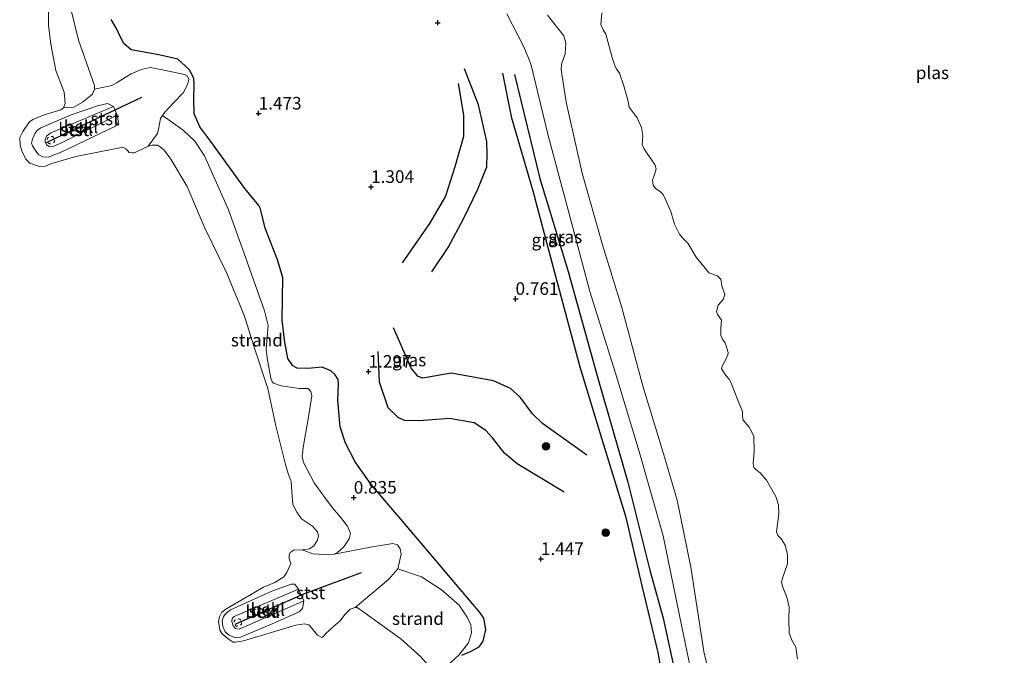
# Model space of a CAD drawing. Units: metres. Extents: x 199995 to 210008, y 499999 to 506253.
# Drawn here: x 200689 to 200885, y 500965 to 501091 of the extents above; entities that cross this region are included whole.
import ezdxf
from ezdxf.enums import TextEntityAlignment as Align

# ---------------------------------------------------------------- set-up
doc = ezdxf.new("R2010")
doc.units = ezdxf.units.M
doc.linetypes.add('VW-6060_STREEP', pattern=[1.2, 0.6, -0.6])
doc.layers.get('0').update_dxf_attribs({"lineweight": 25})
for name, color, linetype, lineweight in [('B-ME-GR-BOOM-S-B1', 93, 'Continuous', 18), ('B-ME-GW-GRONDWERKLIJN-L-B1', 10, 'Continuous', 25), ('B-ME-GW-HOOGTEPUNT-S-B1', 10, 'Continuous', 25), ('B-ME-GW-KRUINLIJN-L-B1', 93, 'Continuous', 18), ('B-ME-GW-TEENLIJN-L-B1', 93, 'Continuous', 18), ('B-ME-IE-GRASLAND-GV-B6', 93, 'Continuous', 18), ('B-ME-IE-GRONDWERKLIJN-GROND_NIETINGERICHT-GV-B6', 253, 'Continuous', 18), ('B-ME-OB-BEKLEDING-GV-B6', 253, 'Continuous', 18), ('B-ME-OB-WATERLIJN-L-B1', 133, 'OB-WATERLIJN', 18), ('B-ME-OG-BREUK-L-B1', 10, 'Continuous', 25), ('B-ME-OG-WATER-GV-B6', 153, 'Continuous', 18), ('B-ME-VV-KRIBBEN-L-B1', 10, 'Continuous', 25), ('B-ME-VW-MARKERING-BEBAKENING-S-B1', 255, 'VW-6060_STREEP', 18)]:
    doc.layers.add(name, color=color, linetype=linetype, lineweight=lineweight)
doc.styles.add('NLCS-ISO', font='NLCS-ISO.TTF')
doc.linetypes.add('OB-WATERLIJN', pattern='A,10,[32,NLCS.SHX,S=2,R=0,X=0,Y=0],-12', length=22)

# ---------------------------------------------------------------- blocks, each defined once
blk = doc.blocks.new('dtb')
blk.add_circle((0, 0), 0.75)
blk = doc.blocks.new('boom')
blk.add_hatch(color=256).paths.add_polyline_path([(-0.75, 0, 1), (0.75, 0, 1)])
blk.add_circle((0, 0), 0.75)
blk = doc.blocks.new('hoogtepunt')
for p, q in [((-0.5, 0), (0.5, 0)), ((0, 0.5), (0, -0.5))]:
    blk.add_line(p, q)

msp = doc.modelspace()

# ---------------------------------------------------------------- linework, layer by layer
at = {"layer": 'B-ME-GW-GRONDWERKLIJN-L-B1'}
for points in [[(200777.12, 500965.14, 1.39), (200778.81, 500965.89, 1.13), (200780.55, 500966.84, 1.13), (200781.35, 500967.93, 1.13), (200781.89, 500970.24, 1.23), (200781.47, 500972.51, 1.13), (200780.74, 500973.54, 1.13), (200765.39, 500991.69, 1.28), (200759.11, 500999.01, 1.16), (200755.97, 501003.51, 1.24), (200754, 501007.23, 1.24), (200752.96, 501010.49, 1.12), (200752.48, 501015.69, 1.1), (200752.64, 501018.94, 0.99), (200752.55, 501019.87, 0.99), (200751.98, 501020.78, 0.99), (200751.13, 501021.59, 0.99), (200749.37, 501022.31, 0.99), (200746.58, 501022.02, 1.06), (200744.44, 501022.09, 1.02), (200743.58, 501022.55, 1.06), (200742.58, 501024.03, 1.1), (200741.92, 501027.63, 1.22), (200741.47, 501031.6, 1.41), (200741.63, 501040.09, 1.33), (200740.54, 501043.62, 1.41), (200738.1, 501049.85, 1.41), (200737.2, 501053.73, 1.33), (200736.83, 501054.37, 1.37), (200734.07, 501057.74, 1.29), (200727.31, 501067.04, 1.18), (200725.12, 501069.99, 1.24), (200723.99, 501072.57, 1.28), (200723.97, 501075.58, 1.28), (200724.01, 501078.4, 1.4), (200723.94, 501079.61, 1.4), (200723.02, 501081.32, 1.44), (200720.78, 501083.42, 1.4), (200717.01, 501084.27, 1.36), (200711.55, 501085.25, 1.2), (200710.05, 501086.48, 1.12), (200709.32, 501087.9, 1.16), (200708.61, 501089.46, 1.04), (200707.57, 501091.28, 1.12)], [(200787.54, 501080.34, 1.49), (200792.54, 501059.71, 1.55), (200798.17, 501041.3, 1.55), (200804.05, 501020.14, 1.34), (200810.05, 500999.47, 1.34), (200812.85, 500988.12, 1.32), (200814.41, 500982.03, 1.62), (200817.01, 500972.49, 1.4), (200820.78, 500955.19, 1.46), (200823.88, 500939.78, 1.43), (200826.43, 500924.05, 1.34), (200826.36, 500920.89, 1.32), (200825.37, 500917.85, 1.37), (200823.96, 500914.92, 1.34), (200820.84, 500911.16, 1.32), (200819.36, 500909.98, 1.34), (200816.16, 500909.21, 1.51), (200812.83, 500908.82, 1.51), (200806.09, 500909.11, 1.42)], [(200776.4, 501078.59, 1.5), (200777.42, 501072.28, 1.47), (200777.41, 501068.07, 1.37), (200775.74, 501062.03, 1.44), (200773.84, 501056.24, 1.34), (200770.69, 501050.83, 1.19), (200765.25, 501043.01, 1.12)], [(200797.42, 500997.51, 1.35), (200788.06, 501003.14, 1.26), (200785.54, 501005.26, 1.32), (200783.2, 501008.28, 1.32), (200781.83, 501009.74, 1.32), (200779.56, 501011.24, 1.29), (200774.67, 501012.14, 1.22), (200768.64, 501011.64, 1.26), (200765.75, 501011.75, 1.29), (200764.47, 501012.34, 1.29), (200762.52, 501014.22, 1.26), (200760.75, 501019.31, 1.26), (200760.53, 501025.38, 1.29)]]:
    msp.add_polyline3d(points, dxfattribs=at)
at = {"layer": 'B-ME-GW-KRUINLIJN-L-B1'}
for points in [[(200875.07, 500864.13, 0.95), (200857.27, 500878.91, 1.06), (200845.85, 500888.07, 1.25), (200842.38, 500890.7, 1.29), (200840.2, 500892.91, 1.29), (200838.74, 500894.96, 1.29), (200838, 500897.79, 1.44), (200834.34, 500911.05, 1.67), (200831.6, 500922.58, 1.67), (200827.84, 500938.34, 1.67), (200824.05, 500954.9, 1.6), (200820.71, 500970.81, 1.4), (200817.01, 500988.83, 1.29), (200812.25, 501005.55, 1.42), (200807.6, 501021.13, 1.54), (200802.51, 501037.29, 1.64), (200798.41, 501052.74, 1.54), (200794.23, 501068.28, 1.51), (200790.8, 501082.5, 1.61), (200789.4, 501085.84, 1.64), (200786, 501092.39, 1.64)], [(200708.04, 501074.01, 1.35), (200695.48, 501068.69, 1.32), (200694.76, 501068.16, 1.32), (200694.44, 501067.55, 1.32), (200694.46, 501067.05, 1.35), (200694.75, 501066.43, 1.35), (200695.26, 501066.07, 1.32), (200695.85, 501065.98, 1.35), (200697.45, 501066.64, 1.35), (200708.76, 501072.3, 1.42)], [(200745.79, 500975.98, 1.31), (200732.92, 500970.3, 1.25), (200732.18, 500970.48, 1.25), (200731.75, 500970.97, 1.25), (200731.46, 500971.84, 1.25), (200731.55, 500972.45, 1.25), (200731.95, 500972.83, 1.25), (200744.72, 500978.26, 1.31)]]:
    msp.add_polyline3d(points, dxfattribs=at)
at = {"layer": 'B-ME-GW-TEENLIJN-L-B1'}
for points in [[(200827.48, 500955.67, 0.83), (200825.07, 500965.89, 0.74), (200822.54, 500982.66, 0.75), (200819.79, 500995.95, 0.96), (200817.18, 501004.94, 0.92), (200812.95, 501018.8, 0.85), (200808.84, 501034.17, 0.82), (200804.99, 501046.59, 0.64), (200800.99, 501060.81, 0.64), (200797.78, 501074.9, 0.61), (200796.81, 501081.38, 0.57), (200796.84, 501082.41, 0.54), (200797.58, 501084.46, 0.47), (200797.7, 501086.59, 0.4), (200797.33, 501088.05, 0.43), (200794.1, 501092.13, 0.47)], [(200708.76, 501072.3, 1.42), (200708.98, 501070.83, 1), (200708.41, 501070.14, 0.89), (200697.79, 501065.01, 0.71), (200695.06, 501063.96, 0.66), (200693.95, 501064.04, 0.66), (200693.18, 501064.4, 0.66), (200692.79, 501064.86, 0.68), (200691.93, 501066.22, 0.68), (200691.74, 501066.76, 0.68), (200691.92, 501067.5, 0.68), (200692.45, 501068.72, 0.71), (200692.87, 501069.27, 0.71), (200693.6, 501069.81, 0.68), (200699.64, 501072.34, 0.76), (200704.85, 501074.17, 0.97), (200706.82, 501074.62, 1.02), (200708.04, 501074.01, 1.35)], [(200744.72, 500978.26, 1.31), (200743.97, 500979.23, 0.77), (200743.25, 500979.23, 0.69), (200739.44, 500977.85, 0.64), (200731.23, 500974.17, 0.64), (200730.42, 500973.6, 0.64), (200729.86, 500972.81, 0.62), (200729.55, 500972.08, 0.62), (200729.7, 500970.85, 0.59), (200730.19, 500969.78, 0.59), (200730.95, 500969.13, 0.59), (200732.07, 500968.67, 0.62), (200733.22, 500968.72, 0.62), (200739.96, 500971.6, 0.72), (200744.81, 500973.74, 0.84), (200745.47, 500974.44, 0.99), (200745.79, 500975.98, 1.31)]]:
    msp.add_polyline3d(points, dxfattribs=at)
at = {"layer": 'B-ME-IE-GRASLAND-GV-B6'}
for points in [[(200764.42, 500982.32, 1.21), (200765.04, 500985.18, 1.21), (200764.9, 500986.27, 1.21), (200764.36, 500987.08, 1.18), (200763.44, 500987.35, 1.12), (200758.98, 500986.61, 0.96), (200751.79, 500985.23, 0.7), (200752.46, 500985.51, 0.7), (200753.68, 500986.65, 0.73), (200754.77, 500988.23, 0.76), (200755.04, 500989.32, 0.73), (200754.46, 500990.66, 0.73), (200753.36, 500992.16, 0.79), (200751.48, 500994.4, 0.79), (200749.72, 500996.7, 0.73), (200747.84, 500999.35, 0.7), (200745.67, 501003.38, 0.73), (200745.41, 501004.58, 0.73), (200745.64, 501006.34, 0.73), (200746.59, 501012.04, 0.82), (200747.32, 501016.54, 0.71), (200747.12, 501017.49, 0.71), (200746.63, 501018.05, 0.71), (200744.84, 501018.09, 0.71), (200741.25, 501018.63, 0.65), (200739.77, 501019.12, 0.68), (200739.45, 501019.42, 0.68), (200739.25, 501020.1, 0.74), (200738.49, 501024.18, 0.77), (200738.27, 501025.85, 0.77), (200738.48, 501028.33, 0.77), (200738.68, 501030.57, 0.71), (200737.99, 501033.5, 0.83), (200733.91, 501044.83, 0.71), (200730.82, 501053.52, 0.9), (200726.04, 501064.21, 0.93), (200724.16, 501067.15, 0.96), (200721.86, 501069.31, 0.96), (200717.74, 501072.21, 0.9), (200718.22, 501072.92, 0.91), (200719.9, 501074.77, 1.07), (200721.86, 501076.73, 1.23), (200722.66, 501078.29, 1.32), (200722.93, 501079.37, 1.32), (200722.71, 501080, 1.32), (200722.1, 501080.39, 1.32), (200717.75, 501081.27, 1.36), (200715.27, 501081.76, 1.29), (200713.47, 501081.38, 1.23), (200711.51, 501080.46, 1.13), (200708.64, 501078.72, 1.07), (200707.69, 501078.17, 1.01), (200704.23, 501077.44, 0.77), (200704.24, 501078.21, 0.77), (200701.05, 501087.18, 0.77), (200699.55, 501093.39, 0.83)], [(200786, 501092.39, 1.64), (200789.4, 501085.84, 1.64), (200790.8, 501082.5, 1.61), (200794.23, 501068.28, 1.51), (200798.41, 501052.74, 1.54), (200802.51, 501037.29, 1.64), (200807.6, 501021.13, 1.54), (200812.25, 501005.55, 1.42), (200817.01, 500988.83, 1.29), (200820.71, 500970.81, 1.4), (200824.05, 500954.9, 1.6)], [(200884.69, 500864.12, 0.25), (200875.07, 500864.13, 0.95), (200857.27, 500878.91, 1.06), (200845.85, 500888.07, 1.25), (200842.38, 500890.7, 1.29), (200840.2, 500892.91, 1.29), (200838.74, 500894.96, 1.29), (200838, 500897.79, 1.44), (200834.34, 500911.05, 1.67), (200831.6, 500922.58, 1.67), (200827.84, 500938.34, 1.67), (200824.05, 500954.9, 1.6), (200820.71, 500970.81, 1.4), (200817.01, 500988.83, 1.29), (200812.25, 501005.55, 1.42), (200807.6, 501021.13, 1.54), (200802.51, 501037.29, 1.64), (200798.41, 501052.74, 1.54), (200794.23, 501068.28, 1.51), (200790.8, 501082.5, 1.61), (200789.4, 501085.84, 1.64), (200786, 501092.39, 1.64)], [(200794.1, 501092.13, 0.47), (200797.33, 501088.05, 0.43), (200797.7, 501086.59, 0.4), (200797.58, 501084.46, 0.47), (200796.84, 501082.41, 0.54), (200796.81, 501081.38, 0.57), (200797.78, 501074.9, 0.61), (200800.99, 501060.81, 0.64), (200804.99, 501046.59, 0.64), (200808.84, 501034.17, 0.82), (200812.95, 501018.8, 0.85), (200817.18, 501004.94, 0.92), (200819.79, 500995.95, 0.96), (200822.54, 500982.66, 0.75), (200825.07, 500965.89, 0.74), (200827.48, 500955.67, 0.83)], [(200827.48, 500955.67, 0.83), (200825.07, 500965.89, 0.74), (200822.54, 500982.66, 0.75), (200819.79, 500995.95, 0.96), (200817.18, 501004.94, 0.92), (200812.95, 501018.8, 0.85), (200808.84, 501034.17, 0.82), (200804.99, 501046.59, 0.64), (200800.99, 501060.81, 0.64), (200797.78, 501074.9, 0.61), (200796.81, 501081.38, 0.57), (200796.84, 501082.41, 0.54), (200797.58, 501084.46, 0.47), (200797.7, 501086.59, 0.4), (200797.33, 501088.05, 0.43), (200794.1, 501092.13, 0.47)], [(200804.88, 501092.6, 0.02), (200804.69, 501090.27, 0.02), (200805.15, 501089.21, 0.02), (200805.66, 501088.36, 0.02), (200806.94, 501083.71, 0.02), (200807.53, 501081.97, 0.02), (200807.8, 501081.46, 0.02), (200808.39, 501080.63, 0.02), (200809.24, 501078.09, 0.02), (200810.1, 501075, 0.02), (200810.29, 501073.91, 0.02), (200810.91, 501073.06, 0.02), (200811.84, 501071.75, 0.02), (200812.75, 501069.83, 0.02), (200812.98, 501068.29, 0.02), (200812.84, 501066.38, 0.02), (200813.18, 501065.65, 0.02), (200814.15, 501064.31, 0.02), (200815.36, 501062.48, 0.02), (200815.65, 501061.66, 0.02), (200815.31, 501060.43, 0.02), (200814.91, 501059.38, 0.02), (200815.05, 501058.4, 0.02), (200815.52, 501057.76, 0.02), (200816.42, 501057.15, 0.02), (200817, 501056.53, 0.02), (200817.78, 501054.98, 0.02), (200818.53, 501053.2, 0.02), (200819.26, 501050.7, 0.02), (200820.29, 501048.7, 0.02), (200820.89, 501047.96, 0.02), (200821.9, 501046.91, 0.02), (200823.59, 501044.11, 0.02), (200825.35, 501041.93, 0.02), (200826.11, 501041.02, 0.02), (200827.78, 501040.43, 0.02), (200828.44, 501039.76, 0.02), (200828.65, 501038.46, 0.02), (200829.23, 501036.7, 0.02), (200828.92, 501035.73, 0.02), (200827.95, 501034.62, 0.02), (200827.62, 501033.35, 0.02), (200827.8, 501032.77, 0.02), (200828.58, 501031.65, 0.02), (200828.48, 501030.08, 0.02), (200828.46, 501028.61, 0.02), (200828.88, 501027.72, 0.02), (200829.35, 501027.11, 0.02), (200829.93, 501025.21, 0.02), (200829.87, 501024.73, 0.02), (200829.38, 501023.7, 0.02), (200828.78, 501022.66, 0.02), (200828.63, 501022.07, 0.02), (200829.18, 501021.07, 0.02), (200829.45, 501020.67, 0.02), (200830.18, 501019.86, 0.02), (200830.68, 501018.79, 0.02), (200831.98, 501015.41, 0.02), (200832.74, 501013.51, 0.02), (200832.76, 501012.53, 0.02), (200832.89, 501011.76, 0.02), (200834.1, 501010.39, 0.02), (200835.04, 501008.61, 0.02), (200835.09, 501005.63, 0.02), (200834.87, 501003.19, 0.02), (200835.01, 501002.37, 0.02), (200835.4, 501001.97, 0.02), (200836.27, 501001.31, 0.02), (200837.49, 500999.9, 0.02), (200839.36, 500996.62, 0.02), (200839.88, 500995, 0.02), (200839.98, 500993.24, 0.02), (200839.5, 500989.64, 0.02), (200839.77, 500988.9, 0.02), (200840.4, 500988.24, 0.02), (200841.24, 500986.99, 0.02), (200841.67, 500985.07, 0.02), (200841.69, 500983.3, 0.02), (200840.67, 500980.47, 0.02), (200840.51, 500979.57, 0.02), (200840.75, 500978.66, 0.02), (200841.53, 500976.68, 0.02), (200841.99, 500974.7, 0.02), (200841.98, 500972.32, 0.02), (200842, 500969.52, 0.02), (200842.55, 500968.15, 0.02), (200843.33, 500966.76, 0.02), (200843.64, 500964.39, 0.02)], [(200776.52, 500965.14, 0.85), (200778.42, 500967.59, 0.97), (200778.99, 500969.59, 1), (200778.86, 500971.16, 1), (200778.13, 500972.74, 1), (200776.55, 500975.06, 1.03), (200773.07, 500978.13, 1.12), (200769.12, 500980.69, 1.14), (200764.42, 500982.32, 1.21)]]:
    msp.add_polyline3d(points, dxfattribs=at)
at = {"layer": 'B-ME-IE-GRONDWERKLIJN-GROND_NIETINGERICHT-GV-B6'}
for points in [[(200704.23, 501077.44, 0.77), (200703.82, 501076.46, 0.77), (200701.85, 501074.85, 0.73), (200700.13, 501073.86, 0.66), (200698.09, 501073.77, 0.31), (200698.43, 501074.62, 0.31), (200698.2, 501076.86, 0.31), (200696.56, 501081.16, 0.31), (200695.56, 501086.37, 0.31), (200695.15, 501090.15, 0.31), (200695.13, 501095.57, 0.31)], [(200699.55, 501093.39, 0.83), (200701.05, 501087.18, 0.77), (200704.24, 501078.21, 0.77), (200704.23, 501077.44, 0.77)], [(200717.74, 501072.21, 0.9), (200721.86, 501069.31, 0.96), (200724.16, 501067.15, 0.96), (200726.04, 501064.21, 0.93), (200730.82, 501053.52, 0.9), (200733.91, 501044.83, 0.71), (200737.99, 501033.5, 0.83), (200738.68, 501030.57, 0.71), (200738.48, 501028.33, 0.77), (200738.27, 501025.85, 0.77), (200738.49, 501024.18, 0.77), (200739.25, 501020.1, 0.74), (200739.45, 501019.42, 0.68), (200739.77, 501019.12, 0.68), (200741.25, 501018.63, 0.65), (200744.84, 501018.09, 0.71), (200746.63, 501018.05, 0.71), (200747.12, 501017.49, 0.71), (200747.32, 501016.54, 0.71), (200746.59, 501012.04, 0.82), (200745.64, 501006.34, 0.73), (200745.41, 501004.58, 0.73), (200745.67, 501003.38, 0.73), (200747.84, 500999.35, 0.7), (200749.72, 500996.7, 0.73), (200751.48, 500994.4, 0.79), (200753.36, 500992.16, 0.79), (200754.46, 500990.66, 0.73), (200755.04, 500989.32, 0.73), (200754.77, 500988.23, 0.76), (200753.68, 500986.65, 0.73), (200752.46, 500985.51, 0.7), (200751.79, 500985.23, 0.7), (200749.79, 500985.11, 0.73), (200747.58, 500985.3, 0.62), (200745.45, 500986.05, 0.31), (200746.86, 500986.24, 0.31), (200747.77, 500986.89, 0.31), (200748.41, 500987.88, 0.31), (200748.66, 500988.76, 0.31), (200748.45, 500989.64, 0.31), (200747.5, 500990.77, 0.31), (200745.33, 500992.21, 0.31), (200744.39, 500993.51, 0.31), (200743.61, 500995.07, 0.31), (200743.34, 500998.53, 0.31), (200743.27, 500999.64, 0.31), (200742.66, 501001.2, 0.31), (200742.12, 501002.98, 0.31), (200740.2, 501010.64, 0.31), (200738.61, 501018.09, 0.31), (200735.81, 501026.66, 0.31), (200734.02, 501032.4, 0.31), (200730.44, 501041.08, 0.31), (200726.15, 501049.86, 0.31), (200722.61, 501058.17, 0.31), (200719.37, 501063.57, 0.31), (200718.08, 501065.33, 0.31), (200717.28, 501066.02, 0.31), (200716.71, 501066.33, 0.31), (200715.7, 501066.35, 0.31), (200714.86, 501066.12, 0.31), (200716.73, 501068.66, 0.57), (200716.96, 501069.54, 0.6), (200717.35, 501071.65, 0.88), (200717.74, 501072.21, 0.9)], [(200755.94, 500974.63, 0.31), (200759.23, 500977.4, 0.78), (200762.58, 500980.19, 1.12), (200764.42, 500982.32, 1.21), (200769.12, 500980.69, 1.14), (200773.07, 500978.13, 1.12), (200776.55, 500975.06, 1.03), (200778.13, 500972.74, 1), (200778.86, 500971.16, 1), (200778.99, 500969.59, 1), (200778.42, 500967.59, 0.97), (200776.52, 500965.14, 0.85), (200773.71, 500962.69, 0.58), (200771.9, 500961.3, 0.31), (200771.22, 500962.26, 0.31), (200768.94, 500964.84, 0.31), (200765.01, 500968.38, 0.31), (200757.45, 500973.82, 0.31), (200756.31, 500974.6, 0.31), (200755.94, 500974.63, 0.31)]]:
    msp.add_polyline3d(points, dxfattribs=at)
at = {"layer": 'B-ME-OB-BEKLEDING-GV-B6'}
for points in [[(200717.74, 501072.21, 0.9), (200717.35, 501071.65, 0.88), (200716.96, 501069.54, 0.6), (200716.73, 501068.66, 0.57), (200714.86, 501066.12, 0.31), (200712.19, 501064.81, 0.31), (200711.81, 501064.79, 0.31), (200711.13, 501064.9, 0.31), (200710.84, 501065.2, 0.31), (200710.49, 501065.63, 0.31), (200709.89, 501065.95, 0.31), (200708.96, 501065.75, 0.31), (200700.54, 501064.09, 0.31), (200695.77, 501062.72, 0.31), (200694.54, 501062.16, 0.31), (200693.36, 501062.13, 0.31), (200691.41, 501062.75, 0.31), (200690.66, 501063.56, 0.31), (200689.84, 501065.2, 0.31), (200689.48, 501066.37, 0.31), (200689.41, 501067.87, 0.31), (200690.06, 501069.06, 0.31), (200691.32, 501070.89, 0.31), (200692.01, 501071.45, 0.31), (200694.28, 501072.39, 0.31), (200697.59, 501073.38, 0.31), (200698.09, 501073.77, 0.31), (200700.13, 501073.86, 0.66), (200701.85, 501074.85, 0.73), (200703.82, 501076.46, 0.77), (200704.23, 501077.44, 0.77), (200707.69, 501078.17, 1.01), (200708.64, 501078.72, 1.07), (200711.51, 501080.46, 1.13), (200713.47, 501081.38, 1.23), (200715.27, 501081.76, 1.29), (200717.75, 501081.27, 1.36), (200722.1, 501080.39, 1.32), (200722.71, 501080, 1.32), (200722.93, 501079.37, 1.32), (200722.66, 501078.29, 1.32), (200721.86, 501076.73, 1.23), (200719.9, 501074.77, 1.07), (200718.22, 501072.92, 0.91), (200717.74, 501072.21, 0.9)], [(200708.04, 501074.01, 1.35), (200695.48, 501068.69, 1.32), (200694.76, 501068.16, 1.32), (200694.44, 501067.55, 1.32), (200694.46, 501067.05, 1.35), (200694.75, 501066.43, 1.35), (200695.26, 501066.07, 1.32), (200695.85, 501065.98, 1.35), (200697.45, 501066.64, 1.35), (200708.76, 501072.3, 1.42), (200708.98, 501070.83, 1), (200708.41, 501070.14, 0.89), (200697.79, 501065.01, 0.71), (200695.06, 501063.96, 0.66), (200693.95, 501064.04, 0.66), (200693.18, 501064.4, 0.66), (200692.79, 501064.86, 0.68), (200691.93, 501066.22, 0.68), (200691.74, 501066.76, 0.68), (200691.92, 501067.5, 0.68), (200692.45, 501068.72, 0.71), (200692.87, 501069.27, 0.71), (200693.6, 501069.81, 0.68), (200699.64, 501072.34, 0.76), (200704.85, 501074.17, 0.97), (200706.82, 501074.62, 1.02), (200708.04, 501074.01, 1.35)], [(200708.04, 501074.01, 1.35), (200706.82, 501074.62, 1.02), (200704.85, 501074.17, 0.97), (200699.64, 501072.34, 0.76), (200693.6, 501069.81, 0.68), (200692.87, 501069.27, 0.71), (200692.45, 501068.72, 0.71), (200691.92, 501067.5, 0.68), (200691.74, 501066.76, 0.68), (200691.93, 501066.22, 0.68), (200692.79, 501064.86, 0.68), (200693.18, 501064.4, 0.66), (200693.95, 501064.04, 0.66), (200695.06, 501063.96, 0.66), (200697.79, 501065.01, 0.71), (200708.41, 501070.14, 0.89), (200708.98, 501070.83, 1), (200708.76, 501072.3, 1.42), (200708.04, 501074.01, 1.35)], [(200708.04, 501074.01, 1.35), (200708.76, 501072.3, 1.42), (200697.45, 501066.64, 1.35), (200695.85, 501065.98, 1.35), (200695.26, 501066.07, 1.32), (200694.75, 501066.43, 1.35), (200694.46, 501067.05, 1.35), (200694.44, 501067.55, 1.32), (200694.76, 501068.16, 1.32), (200695.48, 501068.69, 1.32), (200708.04, 501074.01, 1.35)], [(200755.94, 500974.63, 0.31), (200754.96, 500974.27, 0.31), (200753.91, 500973.21, 0.31), (200752.95, 500972, 0.31), (200751.56, 500970.78, 0.31), (200750.12, 500969.44, 0.31), (200749.67, 500968.86, 0.31), (200749.33, 500968.69, 0.31), (200748.45, 500969.16, 0.31), (200747.27, 500970.59, 0.31), (200746.74, 500971.18, 0.31), (200745.87, 500971.39, 0.31), (200744.16, 500971.1, 0.31), (200733.83, 500967.99, 0.31), (200732.22, 500967.72, 0.31), (200731.72, 500967.76, 0.31), (200730.74, 500968.44, 0.31), (200729.58, 500969.38, 0.31), (200729.08, 500970.14, 0.31), (200728.82, 500971.87, 0.31), (200729.01, 500972.8, 0.31), (200729.52, 500973.71, 0.31), (200730.3, 500974.28, 0.31), (200737.79, 500978.66, 0.31), (200739.98, 500979.6, 0.31), (200741.79, 500980.68, 0.31), (200742.38, 500981.57, 0.31), (200743.19, 500983.36, 0.31), (200742.94, 500984.1, 0.31), (200742.85, 500984.39, 0.31), (200742.86, 500985.06, 0.31), (200743.03, 500985.56, 0.31), (200743.87, 500986.04, 0.31), (200745.11, 500986, 0.31), (200745.45, 500986.05, 0.31), (200747.58, 500985.3, 0.62), (200749.79, 500985.11, 0.73), (200751.79, 500985.23, 0.7), (200758.98, 500986.61, 0.96), (200763.44, 500987.35, 1.12), (200764.36, 500987.08, 1.18), (200764.9, 500986.27, 1.21), (200765.04, 500985.18, 1.21), (200764.42, 500982.32, 1.21), (200762.58, 500980.19, 1.12), (200759.23, 500977.4, 0.78), (200755.94, 500974.63, 0.31)], [(200744.72, 500978.26, 1.31), (200731.95, 500972.83, 1.25), (200731.55, 500972.45, 1.25), (200731.46, 500971.84, 1.25), (200731.75, 500970.97, 1.25), (200732.18, 500970.48, 1.25), (200732.92, 500970.3, 1.25), (200745.79, 500975.98, 1.31), (200745.47, 500974.44, 0.99), (200744.81, 500973.74, 0.84), (200739.96, 500971.6, 0.72), (200733.22, 500968.72, 0.62), (200732.07, 500968.67, 0.62), (200730.95, 500969.13, 0.59), (200730.19, 500969.78, 0.59), (200729.7, 500970.85, 0.59), (200729.55, 500972.08, 0.62), (200729.86, 500972.81, 0.62), (200730.42, 500973.6, 0.64), (200731.23, 500974.17, 0.64), (200739.44, 500977.85, 0.64), (200743.25, 500979.23, 0.69), (200743.97, 500979.23, 0.77), (200744.72, 500978.26, 1.31)], [(200744.72, 500978.26, 1.31), (200743.97, 500979.23, 0.77), (200743.25, 500979.23, 0.69), (200739.44, 500977.85, 0.64), (200731.23, 500974.17, 0.64), (200730.42, 500973.6, 0.64), (200729.86, 500972.81, 0.62), (200729.55, 500972.08, 0.62), (200729.7, 500970.85, 0.59), (200730.19, 500969.78, 0.59), (200730.95, 500969.13, 0.59), (200732.07, 500968.67, 0.62), (200733.22, 500968.72, 0.62), (200739.96, 500971.6, 0.72), (200744.81, 500973.74, 0.84), (200745.47, 500974.44, 0.99), (200745.79, 500975.98, 1.31), (200744.72, 500978.26, 1.31)], [(200744.72, 500978.26, 1.31), (200745.79, 500975.98, 1.31), (200732.92, 500970.3, 1.25), (200732.18, 500970.48, 1.25), (200731.75, 500970.97, 1.25), (200731.46, 500971.84, 1.25), (200731.55, 500972.45, 1.25), (200731.95, 500972.83, 1.25), (200744.72, 500978.26, 1.31)]]:
    msp.add_polyline3d(points, dxfattribs=at)
at = {"layer": 'B-ME-OB-WATERLIJN-L-B1'}
msp.add_polyline3d([(200768.94, 500964.84, 0.31), (200765.01, 500968.38, 0.31), (200757.45, 500973.82, 0.31), (200756.31, 500974.6, 0.31), (200755.94, 500974.63, 0.31), (200754.96, 500974.27, 0.31), (200753.91, 500973.21, 0.31), (200752.95, 500972, 0.31), (200751.56, 500970.78, 0.31), (200750.12, 500969.44, 0.31), (200749.67, 500968.86, 0.31), (200749.33, 500968.69, 0.31), (200748.45, 500969.16, 0.31), (200747.27, 500970.59, 0.31), (200746.74, 500971.18, 0.31), (200745.87, 500971.39, 0.31), (200744.16, 500971.1, 0.31), (200733.83, 500967.99, 0.31), (200732.22, 500967.72, 0.31), (200731.72, 500967.76, 0.31), (200730.74, 500968.44, 0.31), (200729.58, 500969.38, 0.31), (200729.08, 500970.14, 0.31), (200728.82, 500971.87, 0.31), (200729.01, 500972.8, 0.31), (200729.52, 500973.71, 0.31), (200730.3, 500974.28, 0.31), (200737.79, 500978.66, 0.31), (200739.98, 500979.6, 0.31), (200741.79, 500980.68, 0.31), (200742.38, 500981.57, 0.31), (200743.19, 500983.36, 0.31), (200742.94, 500984.1, 0.31), (200742.85, 500984.39, 0.31), (200742.86, 500985.06, 0.31), (200743.03, 500985.56, 0.31), (200743.87, 500986.04, 0.31), (200745.11, 500986, 0.31), (200745.45, 500986.05, 0.31), (200746.86, 500986.24, 0.31), (200747.77, 500986.89, 0.31), (200748.41, 500987.88, 0.31), (200748.66, 500988.76, 0.31), (200748.45, 500989.64, 0.31), (200747.5, 500990.77, 0.31), (200745.33, 500992.21, 0.31), (200744.39, 500993.51, 0.31), (200743.61, 500995.07, 0.31), (200743.34, 500998.53, 0.31), (200743.27, 500999.64, 0.31), (200742.66, 501001.2, 0.31), (200742.12, 501002.98, 0.31), (200740.2, 501010.64, 0.31), (200738.61, 501018.09, 0.31), (200735.81, 501026.66, 0.31), (200734.02, 501032.4, 0.31), (200730.44, 501041.08, 0.31), (200726.15, 501049.86, 0.31), (200722.61, 501058.17, 0.31), (200719.37, 501063.57, 0.31), (200718.08, 501065.33, 0.31), (200717.28, 501066.02, 0.31), (200716.71, 501066.33, 0.31), (200715.7, 501066.35, 0.31), (200714.86, 501066.12, 0.31), (200712.19, 501064.81, 0.31), (200711.81, 501064.79, 0.31), (200711.13, 501064.9, 0.31), (200710.84, 501065.2, 0.31), (200710.49, 501065.63, 0.31), (200709.89, 501065.95, 0.31), (200708.96, 501065.75, 0.31), (200700.54, 501064.09, 0.31), (200695.77, 501062.72, 0.31), (200694.54, 501062.16, 0.31), (200693.36, 501062.13, 0.31), (200691.41, 501062.75, 0.31), (200690.66, 501063.56, 0.31), (200689.84, 501065.2, 0.31), (200689.48, 501066.37, 0.31), (200689.41, 501067.87, 0.31), (200690.06, 501069.06, 0.31), (200691.32, 501070.89, 0.31), (200692.01, 501071.45, 0.31), (200694.28, 501072.39, 0.31), (200697.59, 501073.38, 0.31), (200698.09, 501073.77, 0.31), (200698.43, 501074.62, 0.31), (200698.2, 501076.86, 0.31), (200696.56, 501081.16, 0.31), (200695.56, 501086.37, 0.31), (200695.15, 501090.15, 0.31), (200695.13, 501095.57, 0.31)], dxfattribs=at)
at = {"layer": 'B-ME-OG-BREUK-L-B1'}
for points in [[(200771.14, 501041.22, 1.12), (200774.39, 501046.07, 0.94), (200777.48, 501051.87, 0.97), (200780.28, 501057.62, 0.94), (200782.09, 501062.06, 0.97), (200782.11, 501064.58, 0.94), (200782.03, 501067.09, 0.94), (200780.39, 501074.32, 1.16), (200777.66, 501081.47, 1.53)], [(200807.07, 500915.26, 1), (200814.89, 500916.1, 1), (200816.76, 500916.4, 1), (200819.03, 500917.3, 0.93), (200820.33, 500918.55, 0.82), (200821.07, 500920.96, 0.82), (200821.35, 500927.48, 0.82), (200819.34, 500939.02, 0.85), (200818.55, 500951.45, 1.07), (200816.02, 500965.73, 1.15), (200812.93, 500978.66, 1.3), (200809.68, 500992.49, 1.15), (200804.93, 501007.93, 0.96), (200800.57, 501022.33, 0.96), (200795.75, 501040.29, 1.04), (200791.27, 501057.2, 1.07), (200787.01, 501071.68, 1.33), (200785.25, 501080.63, 1.41)], [(200801.89, 501004.82, 0.9), (200793.09, 501011.13, 0.86), (200791.11, 501013.06, 0.86), (200788.64, 501016.35, 0.86), (200786.78, 501018.09, 0.9), (200783.4, 501019.57, 1.01), (200774.97, 501021.08, 0.94), (200769.36, 501020.09, 0.98), (200768.42, 501020.48, 1.02), (200767.03, 501022.11, 1.02), (200763.54, 501030.08, 1.15)]]:
    msp.add_polyline3d(points, dxfattribs=at)
at = {"layer": 'B-ME-OG-WATER-GV-B6'}
for points in [[(200695.13, 501095.57, 0.31), (200695.15, 501090.15, 0.31), (200695.56, 501086.37, 0.31), (200696.56, 501081.16, 0.31), (200698.2, 501076.86, 0.31), (200698.43, 501074.62, 0.31), (200698.09, 501073.77, 0.31), (200697.59, 501073.38, 0.31), (200694.28, 501072.39, 0.31), (200692.01, 501071.45, 0.31), (200691.32, 501070.89, 0.31), (200690.06, 501069.06, 0.31), (200689.41, 501067.87, 0.31), (200689.48, 501066.37, 0.31), (200689.84, 501065.2, 0.31), (200690.66, 501063.56, 0.31), (200691.41, 501062.75, 0.31), (200693.36, 501062.13, 0.31), (200694.54, 501062.16, 0.31), (200695.77, 501062.72, 0.31), (200700.54, 501064.09, 0.31), (200708.96, 501065.75, 0.31), (200709.89, 501065.95, 0.31), (200710.49, 501065.63, 0.31), (200710.84, 501065.2, 0.31), (200711.13, 501064.9, 0.31), (200711.81, 501064.79, 0.31), (200712.19, 501064.81, 0.31), (200714.86, 501066.12, 0.31), (200715.7, 501066.35, 0.31), (200716.71, 501066.33, 0.31), (200717.28, 501066.02, 0.31), (200718.08, 501065.33, 0.31), (200719.37, 501063.57, 0.31), (200722.61, 501058.17, 0.31), (200726.15, 501049.86, 0.31), (200730.44, 501041.08, 0.31), (200734.02, 501032.4, 0.31), (200735.81, 501026.66, 0.31), (200738.61, 501018.09, 0.31), (200740.2, 501010.64, 0.31), (200742.12, 501002.98, 0.31), (200742.66, 501001.2, 0.31), (200743.27, 500999.64, 0.31), (200743.34, 500998.53, 0.31), (200743.61, 500995.07, 0.31), (200744.39, 500993.51, 0.31), (200745.33, 500992.21, 0.31), (200747.5, 500990.77, 0.31), (200748.45, 500989.64, 0.31), (200748.66, 500988.76, 0.31), (200748.41, 500987.88, 0.31), (200747.77, 500986.89, 0.31), (200746.86, 500986.24, 0.31), (200745.45, 500986.05, 0.31), (200745.11, 500986, 0.31), (200743.87, 500986.04, 0.31), (200743.03, 500985.56, 0.31), (200742.86, 500985.06, 0.31), (200742.85, 500984.39, 0.31), (200742.94, 500984.1, 0.31), (200743.19, 500983.36, 0.31), (200742.38, 500981.57, 0.31), (200741.79, 500980.68, 0.31), (200739.98, 500979.6, 0.31), (200737.79, 500978.66, 0.31), (200730.3, 500974.28, 0.31), (200729.52, 500973.71, 0.31), (200729.01, 500972.8, 0.31), (200728.82, 500971.87, 0.31), (200729.08, 500970.14, 0.31), (200729.58, 500969.38, 0.31), (200730.74, 500968.44, 0.31), (200731.72, 500967.76, 0.31), (200732.22, 500967.72, 0.31), (200733.83, 500967.99, 0.31), (200744.16, 500971.1, 0.31), (200745.87, 500971.39, 0.31), (200746.74, 500971.18, 0.31), (200747.27, 500970.59, 0.31), (200748.45, 500969.16, 0.31), (200749.33, 500968.69, 0.31), (200749.67, 500968.86, 0.31), (200750.12, 500969.44, 0.31), (200751.56, 500970.78, 0.31), (200752.95, 500972, 0.31), (200753.91, 500973.21, 0.31), (200754.96, 500974.27, 0.31), (200755.94, 500974.63, 0.31), (200756.31, 500974.6, 0.31), (200757.45, 500973.82, 0.31), (200765.01, 500968.38, 0.31), (200768.94, 500964.84, 0.31)], [(200843.64, 500964.39, 0.02), (200843.33, 500966.76, 0.02), (200842.55, 500968.15, 0.02), (200842, 500969.52, 0.02), (200841.98, 500972.32, 0.02), (200841.99, 500974.7, 0.02), (200841.53, 500976.68, 0.02), (200840.75, 500978.66, 0.02), (200840.51, 500979.57, 0.02), (200840.67, 500980.47, 0.02), (200841.69, 500983.3, 0.02), (200841.67, 500985.07, 0.02), (200841.24, 500986.99, 0.02), (200840.4, 500988.24, 0.02), (200839.77, 500988.9, 0.02), (200839.5, 500989.64, 0.02), (200839.98, 500993.24, 0.02), (200839.88, 500995, 0.02), (200839.36, 500996.62, 0.02), (200837.49, 500999.9, 0.02), (200836.27, 501001.31, 0.02), (200835.4, 501001.97, 0.02), (200835.01, 501002.37, 0.02), (200834.87, 501003.19, 0.02), (200835.09, 501005.63, 0.02), (200835.04, 501008.61, 0.02), (200834.1, 501010.39, 0.02), (200832.89, 501011.76, 0.02), (200832.76, 501012.53, 0.02), (200832.74, 501013.51, 0.02), (200831.98, 501015.41, 0.02), (200830.68, 501018.79, 0.02), (200830.18, 501019.86, 0.02), (200829.45, 501020.67, 0.02), (200829.18, 501021.07, 0.02), (200828.63, 501022.07, 0.02), (200828.78, 501022.66, 0.02), (200829.38, 501023.7, 0.02), (200829.87, 501024.73, 0.02), (200829.93, 501025.21, 0.02), (200829.35, 501027.11, 0.02), (200828.88, 501027.72, 0.02), (200828.46, 501028.61, 0.02), (200828.48, 501030.08, 0.02), (200828.58, 501031.65, 0.02), (200827.8, 501032.77, 0.02), (200827.62, 501033.35, 0.02), (200827.95, 501034.62, 0.02), (200828.92, 501035.73, 0.02), (200829.23, 501036.7, 0.02), (200828.65, 501038.46, 0.02), (200828.44, 501039.76, 0.02), (200827.78, 501040.43, 0.02), (200826.11, 501041.02, 0.02), (200825.35, 501041.93, 0.02), (200823.59, 501044.11, 0.02), (200821.9, 501046.91, 0.02), (200820.89, 501047.96, 0.02), (200820.29, 501048.7, 0.02), (200819.26, 501050.7, 0.02), (200818.53, 501053.2, 0.02), (200817.78, 501054.98, 0.02), (200817, 501056.53, 0.02), (200816.42, 501057.15, 0.02), (200815.52, 501057.76, 0.02), (200815.05, 501058.4, 0.02), (200814.91, 501059.38, 0.02), (200815.31, 501060.43, 0.02), (200815.65, 501061.66, 0.02), (200815.36, 501062.48, 0.02), (200814.15, 501064.31, 0.02), (200813.18, 501065.65, 0.02), (200812.84, 501066.38, 0.02), (200812.98, 501068.29, 0.02), (200812.75, 501069.83, 0.02), (200811.84, 501071.75, 0.02), (200810.91, 501073.06, 0.02), (200810.29, 501073.91, 0.02), (200810.1, 501075, 0.02), (200809.24, 501078.09, 0.02), (200808.39, 501080.63, 0.02), (200807.8, 501081.46, 0.02), (200807.53, 501081.97, 0.02), (200806.94, 501083.71, 0.02), (200805.66, 501088.36, 0.02), (200805.15, 501089.21, 0.02), (200804.69, 501090.27, 0.02), (200804.88, 501092.6, 0.02)]]:
    msp.add_polyline3d(points, dxfattribs=at)
at = {"layer": 'B-ME-VV-KRIBBEN-L-B1'}
for points in [[(200713.57, 501075.79, 1.36), (200701.11, 501069.89, 1.42), (200694.55, 501066.77, 1.42)], [(200732.16, 500971.34, 1.33), (200745.74, 500977.34, 1.38), (200757.18, 500981.54, 1.38)]]:
    msp.add_polyline3d(points, dxfattribs=at)

# ---------------------------------------------------------------- block references
at = {"layer": 'B-ME-GR-BOOM-S-B1', "rotation": 90}
for p in [(200793.81, 501006.59, 0.96), (200805.65, 500989.49, 1.32)]:
    msp.add_blockref('boom', p, dxfattribs=at)
at = {"layer": 'B-ME-GW-HOOGTEPUNT-S-B1', "rotation": 90}
for p in [(200772.33, 501090.62, 1.17), (200772.33, 501090.62, 1.17), (200736.8, 501072.63, 1.47), (200736.8, 501072.63, 1.47), (200759.1, 501058.07, 1.3), (200759.1, 501058.07, 1.3), (200787.75, 501035.86, 0.76), (200787.75, 501035.86, 0.76), (200758.6, 501021.41, 1.3), (200758.6, 501021.41, 1.3), (200755.66, 500996.44, 0.83), (200755.66, 500996.44, 0.83), (200792.78, 500984.27, 1.45), (200792.78, 500984.27, 1.45)]:
    msp.add_blockref('hoogtepunt', p, dxfattribs=at)
at = {"layer": 'B-ME-VW-MARKERING-BEBAKENING-S-B1', "rotation": 90}
for p in [(200695.6, 501067.34, 1.42), (200732.68, 500971.64, 1.19)]:
    msp.add_blockref('dtb', p, dxfattribs=at)

# ---------------------------------------------------------------- texts
at = {"layer": 'B-ME-GW-HOOGTEPUNT-S-B1', "ltscale": 0.2, "style": 'NLCS-ISO'}
for s, p in [('1.473', (200736.8, 501072.63, 1.47)), ('1.473', (200736.8, 501072.63, 1.47)), ('1.304', (200759.1, 501058.07, 1.3)), ('1.304', (200759.1, 501058.07, 1.3)), ('0.761', (200787.75, 501035.86, 0.76)), ('0.761', (200787.75, 501035.86, 0.76)), ('1.297', (200758.6, 501021.41, 1.3)), ('1.297', (200758.6, 501021.41, 1.3)), ('0.835', (200755.66, 500996.44, 0.83)), ('0.835', (200755.66, 500996.44, 0.83)), ('1.447', (200792.78, 500984.27, 1.45)), ('1.447', (200792.78, 500984.27, 1.45))]:
    msp.add_text(s, height=2.5, dxfattribs=at).set_placement(p, align=Align.BOTTOM_LEFT)
at = {"layer": 'B-ME-IE-GRASLAND-GV-B6', "ltscale": 0.2, "style": 'NLCS-ISO'}
for p in [(200794.31, 501047.53), (200797.6, 501048.17), (200766.66, 501023.73)]:
    msp.add_text('gras', height=2.5, dxfattribs=at).set_placement(p, align=Align.MIDDLE_CENTER)
at = {"layer": 'B-ME-IE-GRONDWERKLIJN-GROND_NIETINGERICHT-GV-B6', "ltscale": 0.2, "style": 'NLCS-ISO'}
for p in [(200736.45, 501027.67), (200768.4, 500972.43)]:
    msp.add_text('strand', height=2.5, dxfattribs=at).set_placement(p, align=Align.MIDDLE_CENTER)
at = {"layer": 'B-ME-OB-BEKLEDING-GV-B6', "ltscale": 0.2, "style": 'NLCS-ISO'}
for s, p in [('bekl', (200701.56, 501070)), ('stst', (200706.34, 501071.58)), ('bekl', (200700.49, 501069.48)), ('stst', (200700.33, 501069.39)), ('stst', (200747.09, 500977.55)), ('bekl', (200738.61, 500974.24)), ('bekl', (200737.61, 500973.81)), ('stst', (200737.73, 500973.86))]:
    msp.add_text(s, height=2.5, dxfattribs=at).set_placement(p, align=Align.MIDDLE_CENTER)
at = {"layer": 'B-ME-OG-WATER-GV-B6', "ltscale": 0.2, "style": 'NLCS-ISO'}
msp.add_text('plas', height=2.5, dxfattribs=at).set_placement((200870.43, 501080.71), align=Align.MIDDLE_CENTER)

doc.saveas('drawing.dxf')
